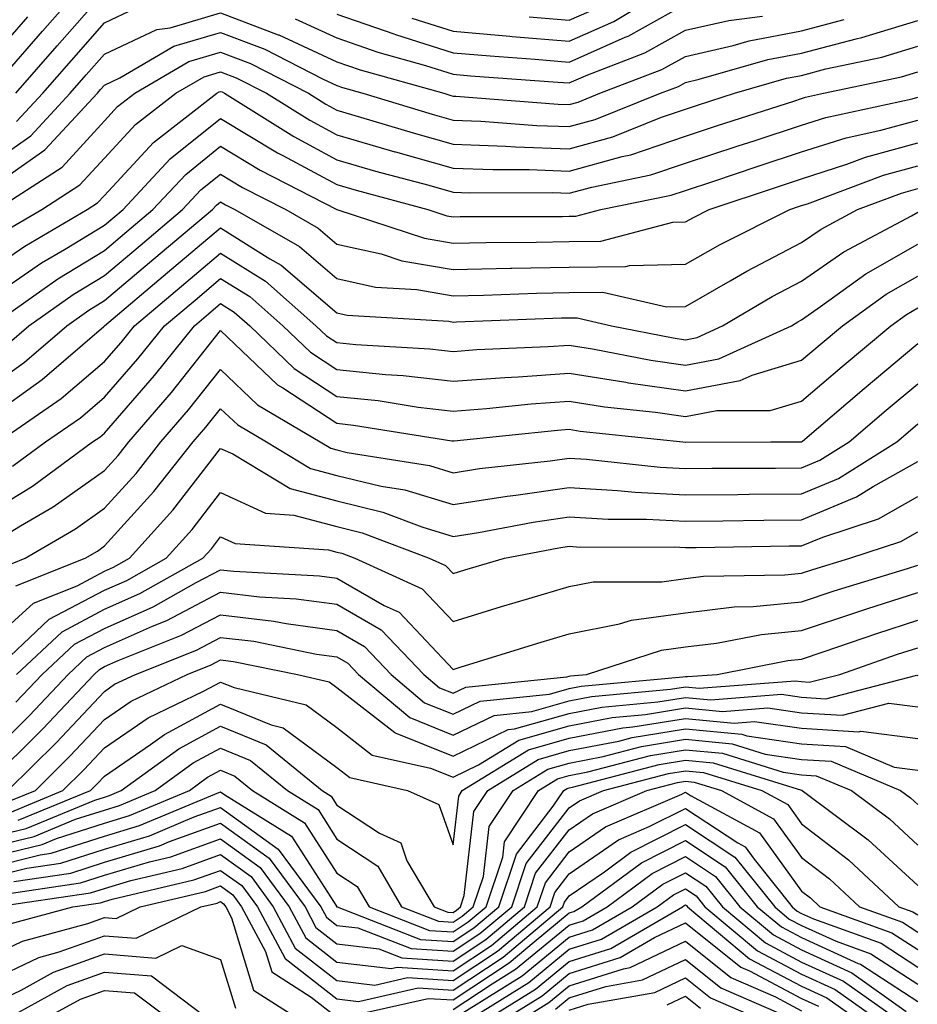
# Model space of a CAD drawing. Units: inches. Extents: x 1021283 to 1023923, y 7229258 to 7231898.
# Drawn here: x 1023711 to 1023788, y 7229344 to 7229428 of the extents above; entities that cross this region are included whole.
import ezdxf

# ---------------------------------------------------------------- set-up
doc = ezdxf.new("R2010")
doc.units = ezdxf.units.IN
doc.header["$MEASUREMENT"] = 0
doc.layers.add('Contour_10217229', color=7, linetype='Continuous', true_color=0xc57431)

msp = doc.modelspace()

# ---------------------------------------------------------------- linework, layer by layer
at = {"layer": 'Contour_10217229'}
for points in [[(1023708.167, 7229422.037, 3033), (1023712.718, 7229427.252, 3033), (1023716.8, 7229431.92, 3033)], [(1023744.515, 7229428.375, 3033), (1023748.05, 7229427.262, 3033), (1023752.952, 7229426.832, 3033), (1023753.148, 7229426.813, 3033), (1023758.05, 7229426.402, 3033), (1023761.878, 7229428.102, 3033), (1023767.855, 7229431.725, 3033)], [(1023710.413, 7229421.92, 3032), (1023713.968, 7229426.002, 3032), (1023718.05, 7229430.66, 3032)], [(1023738.05, 7229428.727, 3032), (1023742.952, 7229427.027, 3032), (1023743.089, 7229426.969, 3032), (1023748.05, 7229425.406, 3032), (1023751.253, 7229425.133, 3032), (1023755.12, 7229424.85, 3032), (1023758.05, 7229424.606, 3032), (1023762.874, 7229426.754, 3032), (1023763.128, 7229426.842, 3032), (1023768.05, 7229429.586, 3032)], [(1023708.05, 7229415.699, 3030), (1023711.702, 7229418.268, 3030), (1023715.101, 7229421.92, 3030), (1023716.468, 7229423.502, 3030), (1023718.05, 7229425.299, 3030), (1023722.562, 7229427.408, 3030), (1023723.694, 7229427.565, 3030), (1023728.05, 7229428.854, 3030), (1023733.011, 7229426.949, 3030), (1023733.069, 7229426.94, 3030), (1023738.05, 7229424.635, 3030), (1023740.062, 7229423.932, 3030), (1023747.249, 7229421.92, 3030), (1023747.874, 7229421.735, 3030), (1023748.05, 7229421.686, 3030), (1023748.304, 7229421.676, 3030), (1023757.112, 7229420.983, 3030), (1023758.05, 7229420.953, 3030), (1023758.812, 7229421.158, 3030), (1023760.687, 7229421.92, 3030), (1023766.019, 7229423.961, 3030), (1023768.05, 7229425.094, 3030), (1023772.151, 7229426.022, 3030), (1023773.538, 7229426.422, 3030), (1023778.05, 7229427.291, 3030), (1023781.702, 7229428.258, 3030)], [(1023710.491, 7229419.488, 3031), (1023712.757, 7229421.92, 3031), (1023715.218, 7229424.752, 3031), (1023718.05, 7229427.985, 3031), (1023720.726, 7229429.235, 3031)], [(1023754.612, 7229428.492, 3034), (1023758.05, 7229428.199, 3034), (1023760.628, 7229429.342, 3034)], [(1023708.05, 7229424.586, 3034), (1023711.468, 7229428.502, 3034)], [(1023708.05, 7229413.629, 3029), (1023712.913, 7229417.057, 3029), (1023717.444, 7229421.92, 3029), (1023717.718, 7229422.252, 3029), (1023718.05, 7229422.623, 3029), (1023719.359, 7229423.238, 3029), (1023724.007, 7229425.963, 3029), (1023728.05, 7229427.154, 3029), (1023731.839, 7229425.709, 3029), (1023736.819, 7229423.16, 3029), (1023738.05, 7229422.584, 3029), (1023738.538, 7229422.408, 3029), (1023740.296, 7229421.92, 3029), (1023746.253, 7229420.123, 3029), (1023748.05, 7229419.615, 3029), (1023750.452, 7229419.527, 3029), (1023755.276, 7229419.147, 3029), (1023758.05, 7229419.049, 3029), (1023760.296, 7229419.664, 3029), (1023765.901, 7229421.92, 3029), (1023767.464, 7229422.516, 3029), (1023768.05, 7229422.848, 3029), (1023769.241, 7229423.121, 3029), (1023775.159, 7229424.82, 3029), (1023778.05, 7229425.377, 3029), (1023782.757, 7229426.617, 3029), (1023783.245, 7229426.725, 3029), (1023788.05, 7229428.19, 3029)], [(1023734.476, 7229428.336, 3031), (1023738.05, 7229426.686, 3031), (1023741.585, 7229425.455, 3031), (1023745.667, 7229424.313, 3031), (1023748.05, 7229423.561, 3031), (1023749.554, 7229423.424, 3031), (1023757.073, 7229422.887, 3031), (1023758.05, 7229422.809, 3031), (1023759.651, 7229423.512, 3031), (1023764.573, 7229425.406, 3031), (1023768.05, 7229427.34, 3031), (1023771.78, 7229428.19, 3031), (1023774.691, 7229428.561, 3031)], [(1023708.734, 7229411.92, 3028), (1023714.398, 7229415.563, 3028), (1023718.05, 7229419.547, 3028), (1023719.183, 7229420.777, 3028), (1023720.667, 7229421.92, 3028), (1023725.316, 7229424.654, 3028), (1023728.05, 7229425.465, 3028), (1023730.609, 7229424.488, 3028), (1023735.609, 7229421.92, 3028), (1023737.112, 7229420.983, 3028), (1023738.05, 7229420.475, 3028), (1023740.081, 7229419.879, 3028), (1023744.632, 7229418.512, 3028), (1023748.05, 7229417.555, 3028), (1023752.601, 7229417.369, 3028), (1023753.441, 7229417.301, 3028), (1023758.05, 7229417.135, 3028), (1023761.8, 7229418.17, 3028), (1023765.98, 7229419.86, 3028), (1023768.05, 7229420.553, 3028), (1023769.085, 7229420.895, 3028), (1023772.269, 7229421.92, 3028), (1023776.761, 7229423.219, 3028), (1023778.05, 7229423.463, 3028), (1023780.14, 7229424.02, 3028), (1023784.944, 7229425.026, 3028), (1023788.05, 7229425.973, 3028)], [(1023709.749, 7229410.221, 3027), (1023712.659, 7229411.92, 3027), (1023715.941, 7229414.029, 3027), (1023718.05, 7229416.344, 3027), (1023720.726, 7229419.235, 3027), (1023724.183, 7229421.92, 3027), (1023726.624, 7229423.346, 3027), (1023728.05, 7229423.776, 3027), (1023729.398, 7229423.258, 3027), (1023731.995, 7229421.92, 3027), (1023735.726, 7229419.596, 3027), (1023738.05, 7229418.336, 3027), (1023743.03, 7229416.891, 3027), (1023743.089, 7229416.871, 3027), (1023748.05, 7229415.485, 3027), (1023751.487, 7229415.348, 3027), (1023754.612, 7229415.358, 3027), (1023758.05, 7229415.231, 3027), (1023762.62, 7229416.49, 3027), (1023763.343, 7229416.637, 3027), (1023768.05, 7229418.219, 3027), (1023770.823, 7229419.137, 3027), (1023777.386, 7229421.256, 3027), (1023778.05, 7229421.471, 3027), (1023778.382, 7229421.588, 3027), (1023779.944, 7229421.92, 3027), (1023786.644, 7229423.326, 3027), (1023788.05, 7229423.756, 3027)], [(1023708.05, 7229406.617, 3026), (1023711.194, 7229408.776, 3026), (1023716.566, 7229411.92, 3026), (1023717.464, 7229412.496, 3026), (1023718.05, 7229413.131, 3026), (1023722.269, 7229417.692, 3026), (1023727.718, 7229421.92, 3026), (1023727.933, 7229422.037, 3026), (1023728.05, 7229422.076, 3026), (1023728.167, 7229422.037, 3026), (1023728.382, 7229421.92, 3026), (1023734.339, 7229418.199, 3026), (1023738.05, 7229416.197, 3026), (1023741.37, 7229415.231, 3026), (1023745.96, 7229414, 3026), (1023748.05, 7229413.414, 3026), (1023749.495, 7229413.365, 3026), (1023756.605, 7229413.375, 3026), (1023758.05, 7229413.317, 3026), (1023759.984, 7229413.854, 3026), (1023765.081, 7229414.889, 3026), (1023768.05, 7229415.895, 3026), (1023772.581, 7229417.389, 3026), (1023773.968, 7229417.838, 3026), (1023778.05, 7229419.176, 3026), (1023780.14, 7229419.84, 3026), (1023787.581, 7229421.451, 3026), (1023788.05, 7229421.578, 3026)], [(1023708.05, 7229404.176, 3025), (1023712.64, 7229407.33, 3025), (1023714.612, 7229408.473, 3025), (1023718.05, 7229410.572, 3025), (1023718.773, 7229411.188, 3025), (1023719.651, 7229411.92, 3025), (1023723.714, 7229416.266, 3025), (1023728.05, 7229419.752, 3025), (1023732.933, 7229416.803, 3025), (1023733.401, 7229416.568, 3025), (1023738.05, 7229414.059, 3025), (1023739.71, 7229413.58, 3025), (1023745.882, 7229411.92, 3025), (1023747.523, 7229411.383, 3025), (1023748.05, 7229411.295, 3025), (1023748.655, 7229411.305, 3025), (1023757.464, 7229411.324, 3025), (1023758.05, 7229411.334, 3025), (1023758.616, 7229411.344, 3025), (1023760.784, 7229411.92, 3025), (1023766.819, 7229413.151, 3025), (1023768.05, 7229413.561, 3025), (1023770.511, 7229414.371, 3025), (1023774.319, 7229415.651, 3025), (1023778.05, 7229416.871, 3025), (1023781.878, 7229418.092, 3025), (1023784.866, 7229418.746, 3025), (1023788.05, 7229419.615, 3025)], [(1023708.304, 7229401.92, 3024), (1023714.026, 7229405.953, 3024), (1023718.05, 7229408.404, 3024), (1023719.964, 7229410.016, 3024), (1023722.21, 7229411.92, 3024), (1023725.042, 7229414.938, 3024), (1023728.05, 7229417.36, 3024), (1023731.448, 7229415.318, 3024), (1023738.05, 7229411.92, 3024), (1023745.589, 7229409.449, 3024), (1023748.05, 7229409.029, 3024), (1023750.882, 7229409.088, 3024), (1023755.218, 7229409.098, 3024), (1023758.05, 7229409.156, 3024), (1023760.784, 7229409.186, 3024), (1023766.956, 7229410.826, 3024), (1023768.05, 7229410.846, 3024), (1023768.734, 7229411.236, 3024), (1023770.101, 7229411.92, 3024), (1023776.058, 7229413.912, 3024), (1023778.05, 7229414.567, 3024), (1023781.937, 7229415.817, 3024), (1023783.558, 7229416.412, 3024), (1023788.05, 7229417.652, 3024)], [(1023709.671, 7229400.299, 3023), (1023711.546, 7229401.92, 3023), (1023715.355, 7229404.606, 3023), (1023718.05, 7229406.246, 3023), (1023721.136, 7229408.834, 3023), (1023724.769, 7229411.92, 3023), (1023726.351, 7229413.61, 3023), (1023728.05, 7229414.967, 3023), (1023729.944, 7229413.824, 3023), (1023733.655, 7229411.92, 3023), (1023736.448, 7229410.318, 3023), (1023738.05, 7229408.951, 3023), (1023741.878, 7229408.102, 3023), (1023743.655, 7229407.516, 3023), (1023748.05, 7229406.764, 3023), (1023752.991, 7229406.871, 3023), (1023753.109, 7229406.871, 3023), (1023758.05, 7229406.969, 3023), (1023762.933, 7229407.027, 3023), (1023763.245, 7229407.115, 3023), (1023768.05, 7229407.213, 3023), (1023771.038, 7229408.922, 3023), (1023777.034, 7229411.92, 3023), (1023777.796, 7229412.174, 3023), (1023778.05, 7229412.262, 3023), (1023778.558, 7229412.418, 3023), (1023785.101, 7229414.869, 3023), (1023788.05, 7229415.68, 3023)], [(1023708.05, 7229396.549, 3022), (1023711.175, 7229398.785, 3022), (1023714.808, 7229401.92, 3022), (1023716.702, 7229403.258, 3022), (1023718.05, 7229404.078, 3022), (1023722.308, 7229407.662, 3022), (1023727.347, 7229411.92, 3022), (1023727.679, 7229412.291, 3022), (1023728.05, 7229412.584, 3022), (1023728.46, 7229412.33, 3022), (1023729.261, 7229411.92, 3022), (1023734.847, 7229408.727, 3022), (1023738.05, 7229405.992, 3022), (1023741.37, 7229405.25, 3022), (1023744.944, 7229405.035, 3022), (1023748.05, 7229404.498, 3022), (1023750.687, 7229404.557, 3022), (1023755.237, 7229404.723, 3022), (1023758.05, 7229404.781, 3022), (1023760.941, 7229404.82, 3022), (1023766.429, 7229403.551, 3022), (1023768.05, 7229403.58, 3022), (1023771.917, 7229405.777, 3022), (1023773.343, 7229406.627, 3022), (1023778.05, 7229409.078, 3022), (1023779.73, 7229410.24, 3022), (1023782.874, 7229411.92, 3022), (1023786.644, 7229413.326, 3022), (1023788.05, 7229413.717, 3022)], [(1023708.05, 7229393.971, 3021), (1023712.679, 7229397.281, 3021), (1023717.991, 7229401.852, 3021), (1023718.05, 7229401.91, 3021), (1023723.48, 7229406.49, 3021), (1023728.05, 7229410.348, 3021), (1023732.288, 7229407.682, 3021), (1023733.265, 7229407.125, 3021), (1023738.05, 7229403.024, 3021), (1023738.948, 7229402.828, 3021), (1023747.679, 7229402.301, 3021), (1023748.05, 7229402.233, 3021), (1023748.362, 7229402.242, 3021), (1023757.386, 7229402.584, 3021), (1023758.05, 7229402.594, 3021), (1023758.734, 7229402.604, 3021), (1023761.683, 7229401.92, 3021), (1023766.995, 7229400.875, 3021), (1023768.05, 7229400.719, 3021), (1023769.066, 7229400.914, 3021), (1023771.253, 7229401.92, 3021), (1023775.53, 7229404.44, 3021), (1023778.05, 7229405.748, 3021), (1023781.683, 7229408.277, 3021), (1023787.503, 7229411.373, 3021), (1023788.05, 7229411.686, 3021)], [(1023708.89, 7229391.92, 3020), (1023714.319, 7229395.66, 3020), (1023718.05, 7229398.834, 3020), (1023719.476, 7229400.485, 3020), (1023720.628, 7229401.92, 3020), (1023724.671, 7229405.309, 3020), (1023728.05, 7229408.17, 3020), (1023731.898, 7229405.758, 3020), (1023736.253, 7229401.92, 3020), (1023737.171, 7229401.041, 3020), (1023738.05, 7229400.465, 3020), (1023739.671, 7229400.299, 3020), (1023746.058, 7229399.938, 3020), (1023748.05, 7229399.713, 3020), (1023750.101, 7229399.86, 3020), (1023756.253, 7229400.123, 3020), (1023758.05, 7229400.25, 3020), (1023760.042, 7229399.938, 3020), (1023765.081, 7229398.942, 3020), (1023768.05, 7229398.522, 3020), (1023770.921, 7229399.059, 3020), (1023777.171, 7229401.92, 3020), (1023777.718, 7229402.252, 3020), (1023778.05, 7229402.418, 3020), (1023779.691, 7229403.561, 3020), (1023783.577, 7229406.383, 3020), (1023788.05, 7229408.942, 3020)], [(1023710.14, 7229389.83, 3019), (1023712.972, 7229391.92, 3019), (1023715.98, 7229393.99, 3019), (1023718.05, 7229395.758, 3019), (1023720.921, 7229399.059, 3019), (1023723.206, 7229401.92, 3019), (1023725.843, 7229404.127, 3019), (1023728.05, 7229405.992, 3019), (1023730.55, 7229404.42, 3019), (1023733.401, 7229401.92, 3019), (1023735.784, 7229399.645, 3019), (1023738.05, 7229398.151, 3019), (1023742.249, 7229397.721, 3019), (1023743.773, 7229397.633, 3019), (1023748.05, 7229397.145, 3019), (1023752.503, 7229397.477, 3019), (1023753.655, 7229397.526, 3019), (1023758.05, 7229397.838, 3019), (1023762.913, 7229397.067, 3019), (1023763.148, 7229397.018, 3019), (1023768.05, 7229396.315, 3019), (1023772.776, 7229397.203, 3019), (1023773.792, 7229397.672, 3019), (1023778.05, 7229398.942, 3019), (1023779.651, 7229400.309, 3019), (1023781.585, 7229401.92, 3019), (1023785.335, 7229404.635, 3019), (1023788.05, 7229406.197, 3019)], [(1023708.05, 7229385.787, 3018), (1023711.859, 7229388.111, 3018), (1023717.034, 7229391.92, 3018), (1023717.64, 7229392.33, 3018), (1023718.05, 7229392.682, 3018), (1023722.347, 7229397.623, 3018), (1023725.804, 7229401.92, 3018), (1023727.015, 7229402.955, 3018), (1023728.05, 7229403.824, 3018), (1023729.222, 7229403.092, 3018), (1023730.55, 7229401.92, 3018), (1023734.378, 7229398.248, 3018), (1023738.05, 7229395.836, 3018), (1023741.605, 7229395.475, 3018), (1023745.042, 7229394.918, 3018), (1023748.05, 7229394.576, 3018), (1023750.921, 7229394.791, 3018), (1023754.788, 7229395.192, 3018), (1023758.05, 7229395.416, 3018), (1023761.077, 7229394.938, 3018), (1023765.491, 7229394.469, 3018), (1023768.05, 7229394.108, 3018), (1023770.745, 7229394.615, 3018), (1023775.335, 7229394.625, 3018), (1023778.05, 7229395.436, 3018), (1023781.546, 7229398.414, 3018), (1023785.726, 7229401.92, 3018), (1023787.073, 7229402.897, 3018), (1023788.05, 7229403.453, 3018)], [(1023708.05, 7229383.004, 3017), (1023710.823, 7229384.693, 3017), (1023713.636, 7229386.324, 3017), (1023718.05, 7229389.469, 3017), (1023719.222, 7229390.758, 3017), (1023720.14, 7229391.92, 3017), (1023723.812, 7229396.168, 3017), (1023728.05, 7229401.5, 3017), (1023732.952, 7229396.832, 3017), (1023733.401, 7229396.568, 3017), (1023738.05, 7229393.522, 3017), (1023739.495, 7229393.375, 3017), (1023747.952, 7229392.027, 3017), (1023748.05, 7229392.008, 3017), (1023748.148, 7229392.018, 3017), (1023757.034, 7229392.926, 3017), (1023758.05, 7229393.004, 3017), (1023758.987, 7229392.848, 3017), (1023767.835, 7229391.92, 3017), (1023768.03, 7229391.901, 3017), (1023768.05, 7229391.901, 3017), (1023768.069, 7229391.901, 3017), (1023775.413, 7229391.92, 3017), (1023778.05, 7229391.93, 3017), (1023778.128, 7229391.998, 3017), (1023783.441, 7229396.52, 3017), (1023788.05, 7229400.387, 3017)], [(1023708.948, 7229381.012, 3016), (1023711.214, 7229381.92, 3016), (1023715.55, 7229384.43, 3016), (1023718.05, 7229386.217, 3016), (1023720.765, 7229389.205, 3016), (1023722.913, 7229391.92, 3016), (1023725.296, 7229394.674, 3016), (1023728.05, 7229398.141, 3016), (1023731.234, 7229395.113, 3016), (1023736.624, 7229391.92, 3016), (1023737.523, 7229391.383, 3016), (1023738.05, 7229391.246, 3016), (1023738.948, 7229391.022, 3016), (1023746.019, 7229389.889, 3016), (1023748.05, 7229389.274, 3016), (1023750.335, 7229389.635, 3016), (1023756.409, 7229390.289, 3016), (1023758.05, 7229390.524, 3016), (1023759.534, 7229390.436, 3016), (1023765.882, 7229389.742, 3016), (1023768.05, 7229389.635, 3016), (1023770.316, 7229389.654, 3016), (1023775.804, 7229389.674, 3016), (1023778.05, 7229389.693, 3016), (1023779.632, 7229390.348, 3016), (1023782.132, 7229391.92, 3016), (1023785.335, 7229394.645, 3016), (1023788.05, 7229396.93, 3016)], [(1023710.433, 7229379.527, 3015), (1023716.39, 7229381.92, 3015), (1023717.444, 7229382.526, 3015), (1023718.05, 7229382.965, 3015), (1023722.308, 7229387.652, 3015), (1023725.687, 7229391.92, 3015), (1023726.78, 7229393.19, 3015), (1023728.05, 7229394.781, 3015), (1023729.515, 7229393.385, 3015), (1023731.995, 7229391.92, 3015), (1023735.784, 7229389.645, 3015), (1023738.05, 7229389.039, 3015), (1023741.859, 7229388.121, 3015), (1023743.909, 7229387.789, 3015), (1023748.05, 7229386.529, 3015), (1023752.718, 7229387.252, 3015), (1023753.46, 7229387.34, 3015), (1023758.05, 7229387.994, 3015), (1023762.21, 7229387.75, 3015), (1023763.714, 7229387.594, 3015), (1023768.05, 7229387.369, 3015), (1023772.562, 7229387.408, 3015), (1023773.538, 7229387.418, 3015), (1023778.05, 7229387.457, 3015), (1023781.214, 7229388.766, 3015), (1023786.234, 7229391.92, 3015), (1023787.21, 7229392.76, 3015), (1023788.05, 7229393.463, 3015)], [(1023708.05, 7229374.508, 3014), (1023711.937, 7229378.043, 3014), (1023715.687, 7229379.547, 3014), (1023718.05, 7229380.797, 3014), (1023718.831, 7229381.149, 3014), (1023720.198, 7229381.92, 3014), (1023723.929, 7229386.051, 3014), (1023728.05, 7229391.363, 3014), (1023729.085, 7229390.895, 3014), (1023734.026, 7229387.906, 3014), (1023738.05, 7229386.842, 3014), (1023742.015, 7229385.875, 3014), (1023745.374, 7229384.606, 3014), (1023748.05, 7229383.785, 3014), (1023750.257, 7229384.127, 3014), (1023754.944, 7229385.016, 3014), (1023758.05, 7229385.465, 3014), (1023761.409, 7229385.27, 3014), (1023764.691, 7229385.279, 3014), (1023768.05, 7229385.104, 3014), (1023771.273, 7229385.133, 3014), (1023774.788, 7229385.192, 3014), (1023778.05, 7229385.221, 3014), (1023782.776, 7229387.184, 3014), (1023784.202, 7229388.082, 3014), (1023788.05, 7229390.24, 3014)], [(1023708.245, 7229371.92, 3013), (1023713.304, 7229376.656, 3013), (1023718.05, 7229379.156, 3013), (1023719.964, 7229380.006, 3013), (1023723.362, 7229381.92, 3013), (1023725.589, 7229384.381, 3013), (1023728.05, 7229387.555, 3013), (1023731.917, 7229385.787, 3013), (1023734.339, 7229385.621, 3013), (1023738.05, 7229384.645, 3013), (1023740.237, 7229384.108, 3013), (1023745.999, 7229381.92, 3013), (1023747.405, 7229381.276, 3013), (1023748.05, 7229380.602, 3013), (1023749.066, 7229380.914, 3013), (1023752.484, 7229381.92, 3013), (1023757.171, 7229382.809, 3013), (1023758.05, 7229382.936, 3013), (1023759.007, 7229382.877, 3013), (1023767.073, 7229382.887, 3013), (1023768.05, 7229382.838, 3013), (1023768.987, 7229382.848, 3013), (1023776.995, 7229382.975, 3013), (1023778.05, 7229382.985, 3013), (1023779.866, 7229383.736, 3013), (1023784.671, 7229385.309, 3013), (1023788.05, 7229387.213, 3013)], [(1023710.472, 7229371.92, 3012), (1023714.398, 7229375.582, 3012), (1023718.05, 7229377.516, 3012), (1023721.097, 7229378.873, 3012), (1023726.526, 7229381.92, 3012), (1023727.249, 7229382.721, 3012), (1023728.05, 7229383.756, 3012), (1023729.3, 7229383.18, 3012), (1023737.327, 7229382.633, 3012), (1023738.05, 7229382.447, 3012), (1023738.48, 7229382.34, 3012), (1023739.593, 7229381.92, 3012), (1023745.394, 7229379.274, 3012), (1023748.05, 7229376.471, 3012), (1023752.23, 7229377.75, 3012), (1023754.573, 7229378.434, 3012), (1023758.05, 7229379.488, 3012), (1023760.101, 7229379.879, 3012), (1023766.019, 7229379.889, 3012), (1023768.05, 7229380.172, 3012), (1023769.612, 7229380.358, 3012), (1023776.605, 7229380.485, 3012), (1023778.05, 7229380.621, 3012), (1023779.026, 7229380.953, 3012), (1023782.191, 7229381.92, 3012), (1023786.605, 7229383.365, 3012), (1023788.05, 7229384.176, 3012)], [(1023710.433, 7229369.527, 3011), (1023712.698, 7229371.92, 3011), (1023715.472, 7229374.508, 3011), (1023718.05, 7229375.865, 3011), (1023722.249, 7229377.731, 3011), (1023725.941, 7229379.811, 3011), (1023728.05, 7229380.914, 3011), (1023729.183, 7229380.787, 3011), (1023736.546, 7229380.406, 3011), (1023738.05, 7229380.201, 3011), (1023742.132, 7229377.848, 3011), (1023743.401, 7229377.262, 3011), (1023748.05, 7229372.34, 3011), (1023748.655, 7229372.526, 3011), (1023755.355, 7229374.606, 3011), (1023758.05, 7229375.416, 3011), (1023762.386, 7229376.256, 3011), (1023763.401, 7229376.578, 3011), (1023768.05, 7229377.223, 3011), (1023772.249, 7229377.721, 3011), (1023773.87, 7229377.75, 3011), (1023778.05, 7229378.16, 3011), (1023780.862, 7229379.098, 3011), (1023787.171, 7229381.031, 3011), (1023788.05, 7229381.315, 3011)], [(1023708.05, 7229364.869, 3010), (1023711.585, 7229368.385, 3010), (1023714.925, 7229371.92, 3010), (1023716.546, 7229373.424, 3010), (1023718.05, 7229374.225, 3010), (1023722.191, 7229376.07, 3010), (1023723.421, 7229376.549, 3010), (1023728.05, 7229378.981, 3010), (1023731.39, 7229378.59, 3010), (1023734.554, 7229378.424, 3010), (1023738.05, 7229377.945, 3010), (1023741.859, 7229375.738, 3010), (1023745.53, 7229371.92, 3010), (1023746.898, 7229370.768, 3010), (1023748.05, 7229370.299, 3010), (1023749.144, 7229370.826, 3010), (1023757.835, 7229371.715, 3010), (1023758.05, 7229371.774, 3010), (1023758.167, 7229371.793, 3010), (1023759.534, 7229371.92, 3010), (1023765.98, 7229373.99, 3010), (1023768.05, 7229374.283, 3010), (1023770.726, 7229374.596, 3010), (1023774.612, 7229375.358, 3010), (1023778.05, 7229375.69, 3010), (1023782.718, 7229377.252, 3010), (1023783.675, 7229377.545, 3010), (1023788.05, 7229378.951, 3010)], [(1023708.05, 7229362.584, 3009), (1023712.737, 7229367.233, 3009), (1023717.151, 7229371.92, 3009), (1023717.62, 7229372.35, 3009), (1023718.05, 7229372.584, 3009), (1023719.241, 7229373.102, 3009), (1023724.691, 7229375.279, 3009), (1023728.05, 7229377.037, 3009), (1023732.64, 7229376.5, 3009), (1023733.675, 7229376.285, 3009), (1023738.05, 7229375.69, 3009), (1023740.433, 7229374.303, 3009), (1023742.718, 7229371.92, 3009), (1023745.609, 7229369.479, 3009), (1023748.05, 7229368.492, 3009), (1023750.374, 7229369.606, 3009), (1023756.351, 7229370.211, 3009), (1023758.05, 7229370.699, 3009), (1023759.066, 7229370.895, 3009), (1023767.835, 7229371.705, 3009), (1023768.05, 7229371.744, 3009), (1023768.245, 7229371.725, 3009), (1023770.784, 7229371.92, 3009), (1023776.859, 7229373.111, 3009), (1023778.05, 7229373.229, 3009), (1023780.003, 7229373.883, 3009), (1023784.515, 7229375.445, 3009), (1023788.05, 7229376.578, 3009)], [(1023709.73, 7229361.92, 3008), (1023713.909, 7229366.061, 3008), (1023718.05, 7229370.455, 3008), (1023718.909, 7229371.061, 3008), (1023720.726, 7229371.92, 3008), (1023725.96, 7229374.01, 3008), (1023728.05, 7229375.104, 3008), (1023730.901, 7229374.772, 3008), (1023736.292, 7229373.668, 3008), (1023738.05, 7229373.424, 3008), (1023739.007, 7229372.877, 3008), (1023739.925, 7229371.92, 3008), (1023744.319, 7229368.199, 3008), (1023748.05, 7229366.676, 3008), (1023751.585, 7229368.385, 3008), (1023754.847, 7229368.717, 3008), (1023758.05, 7229369.635, 3008), (1023759.964, 7229370.006, 3008), (1023766.761, 7229370.631, 3008), (1023768.05, 7229370.836, 3008), (1023769.241, 7229370.719, 3008), (1023777.503, 7229371.373, 3008), (1023778.05, 7229371.295, 3008), (1023778.714, 7229371.246, 3008), (1023781.331, 7229371.92, 3008), (1023786.312, 7229373.658, 3008), (1023788.05, 7229374.215, 3008)], [(1023709.222, 7229360.738, 3007), (1023712.112, 7229361.92, 3007), (1023715.081, 7229364.879, 3007), (1023718.05, 7229368.024, 3007), (1023720.355, 7229369.615, 3007), (1023725.179, 7229371.92, 3007), (1023727.23, 7229372.74, 3007), (1023728.05, 7229373.17, 3007), (1023729.163, 7229373.033, 3007), (1023734.651, 7229371.92, 3007), (1023737.386, 7229371.266, 3007), (1023738.05, 7229370.777, 3007), (1023743.03, 7229366.91, 3007), (1023743.069, 7229366.901, 3007), (1023748.05, 7229364.869, 3007), (1023752.796, 7229367.164, 3007), (1023753.343, 7229367.223, 3007), (1023758.05, 7229368.561, 3007), (1023760.862, 7229369.108, 3007), (1023765.687, 7229369.547, 3007), (1023768.05, 7229369.938, 3007), (1023770.237, 7229369.723, 3007), (1023776.331, 7229370.201, 3007), (1023778.05, 7229369.957, 3007), (1023780.14, 7229369.82, 3007), (1023787.972, 7229371.842, 3007), (1023788.05, 7229371.832, 3007)], [(1023709.925, 7229360.045, 3006), (1023714.476, 7229361.92, 3006), (1023716.273, 7229363.697, 3006), (1023718.05, 7229365.582, 3006), (1023721.8, 7229368.17, 3006), (1023726.585, 7229370.465, 3006), (1023728.05, 7229371.246, 3006), (1023729.202, 7229370.777, 3006), (1023735.413, 7229369.293, 3006), (1023738.05, 7229367.34, 3006), (1023741.097, 7229364.967, 3006), (1023746.116, 7229363.854, 3006), (1023748.05, 7229363.063, 3006), (1023750.257, 7229364.127, 3006), (1023753.714, 7229366.256, 3006), (1023758.05, 7229367.496, 3006), (1023761.761, 7229368.209, 3006), (1023764.612, 7229368.473, 3006), (1023768.05, 7229369.039, 3006), (1023771.253, 7229368.727, 3006), (1023775.159, 7229369.029, 3006), (1023778.05, 7229368.619, 3006), (1023781.566, 7229368.404, 3006), (1023785.569, 7229369.43, 3006), (1023788.05, 7229369.117, 3006)], [(1023710.609, 7229359.361, 3005), (1023716.859, 7229361.92, 3005), (1023717.444, 7229362.516, 3005), (1023718.05, 7229363.151, 3005), (1023722.015, 7229365.885, 3005), (1023723.206, 7229366.754, 3005), (1023728.05, 7229369.352, 3005), (1023732.405, 7229367.565, 3005), (1023733.441, 7229367.32, 3005), (1023738.05, 7229363.893, 3005), (1023739.163, 7229363.033, 3005), (1023744.144, 7229361.92, 3005), (1023746.839, 7229360.709, 3005), (1023748.05, 7229357.242, 3005), (1023748.538, 7229361.442, 3005), (1023748.851, 7229361.92, 3005), (1023754.554, 7229365.426, 3005), (1023758.05, 7229366.422, 3005), (1023762.659, 7229367.311, 3005), (1023763.519, 7229367.399, 3005), (1023768.05, 7229368.131, 3005), (1023772.249, 7229367.731, 3005), (1023773.987, 7229367.867, 3005), (1023778.05, 7229367.281, 3005), (1023782.991, 7229366.979, 3005), (1023783.148, 7229367.018, 3005), (1023788.05, 7229366.402, 3005)], [(1023708.05, 7229357.867, 3004), (1023711.312, 7229358.668, 3004), (1023717.23, 7229361.1, 3004), (1023718.05, 7229361.363, 3004), (1023718.48, 7229361.49, 3004), (1023719.495, 7229361.92, 3004), (1023724.437, 7229365.524, 3004), (1023728.05, 7229367.457, 3004), (1023731.976, 7229365.846, 3004), (1023736.78, 7229361.92, 3004), (1023737.562, 7229361.432, 3004), (1023738.05, 7229360.67, 3004), (1023741.722, 7229358.248, 3004), (1023743.558, 7229357.428, 3004), (1023744.085, 7229355.875, 3004), (1023746.429, 7229351.92, 3004), (1023747.601, 7229351.461, 3004), (1023748.05, 7229351.432, 3004), (1023748.343, 7229351.627, 3004), (1023748.694, 7229351.92, 3004), (1023749.007, 7229352.887, 3004), (1023749.847, 7229360.123, 3004), (1023751.038, 7229361.92, 3004), (1023755.374, 7229364.596, 3004), (1023758.05, 7229365.358, 3004), (1023762.308, 7229366.178, 3004), (1023763.48, 7229366.49, 3004), (1023768.05, 7229367.233, 3004), (1023772.894, 7229366.764, 3004), (1023773.343, 7229366.617, 3004), (1023778.05, 7229365.943, 3004), (1023781.839, 7229365.709, 3004), (1023786.019, 7229363.942, 3004), (1023788.05, 7229363.688, 3004)], [(1023708.05, 7229357.008, 3003), (1023711.995, 7229357.975, 3003), (1023715.569, 7229359.449, 3003), (1023718.05, 7229360.24, 3003), (1023719.339, 7229360.631, 3003), (1023722.425, 7229361.92, 3003), (1023725.687, 7229364.293, 3003), (1023728.05, 7229365.563, 3003), (1023730.628, 7229364.508, 3003), (1023733.792, 7229361.92, 3003), (1023736.429, 7229360.289, 3003), (1023738.05, 7229357.75, 3003), (1023741.566, 7229355.426, 3003), (1023743.616, 7229351.92, 3003), (1023746.8, 7229350.68, 3003), (1023748.05, 7229350.602, 3003), (1023748.851, 7229351.119, 3003), (1023749.788, 7229351.92, 3003), (1023750.667, 7229354.537, 3003), (1023751.155, 7229358.815, 3003), (1023753.226, 7229361.92, 3003), (1023756.214, 7229363.756, 3003), (1023758.05, 7229364.283, 3003), (1023760.98, 7229364.85, 3003), (1023764.261, 7229365.709, 3003), (1023768.05, 7229366.334, 3003), (1023772.073, 7229365.943, 3003), (1023774.905, 7229365.065, 3003), (1023778.05, 7229364.606, 3003), (1023780.589, 7229364.449, 3003), (1023786.566, 7229361.92, 3003), (1023787.425, 7229361.285, 3003), (1023788.05, 7229360.709, 3003)], [(1023708.05, 7229356.149, 3002), (1023712.679, 7229357.281, 3002), (1023713.929, 7229357.789, 3002), (1023718.05, 7229359.117, 3002), (1023720.198, 7229359.762, 3002), (1023725.355, 7229361.92, 3002), (1023726.917, 7229363.063, 3002), (1023728.05, 7229363.668, 3002), (1023729.28, 7229363.16, 3002), (1023730.804, 7229361.92, 3002), (1023735.276, 7229359.147, 3002), (1023738.05, 7229354.82, 3002), (1023739.788, 7229353.668, 3002), (1023740.823, 7229351.92, 3002), (1023746.019, 7229349.889, 3002), (1023748.05, 7229349.762, 3002), (1023749.359, 7229350.621, 3002), (1023750.901, 7229351.92, 3002), (1023752.327, 7229356.197, 3002), (1023752.484, 7229357.496, 3002), (1023755.413, 7229361.92, 3002), (1023757.034, 7229362.926, 3002), (1023758.05, 7229363.219, 3002), (1023759.651, 7229363.522, 3002), (1023765.042, 7229364.938, 3002), (1023768.05, 7229365.426, 3002), (1023771.253, 7229365.123, 3002), (1023776.468, 7229363.502, 3002), (1023778.05, 7229363.277, 3002), (1023779.319, 7229363.199, 3002), (1023782.347, 7229361.92, 3002), (1023785.609, 7229359.479, 3002), (1023788.05, 7229357.223, 3002)], [(1023708.05, 7229355.279, 3001), (1023712.503, 7229356.383, 3001), (1023713.46, 7229356.52, 3001), (1023718.05, 7229357.994, 3001), (1023721.077, 7229358.902, 3001), (1023727.894, 7229361.754, 3001), (1023728.05, 7229361.813, 3001), (1023728.421, 7229361.549, 3001), (1023734.144, 7229358.004, 3001), (1023738.011, 7229351.969, 3001), (1023738.03, 7229351.92, 3001), (1023738.05, 7229351.901, 3001), (1023738.069, 7229351.901, 3001), (1023745.237, 7229349.098, 3001), (1023748.05, 7229348.922, 3001), (1023749.847, 7229350.113, 3001), (1023751.995, 7229351.92, 3001), (1023753.519, 7229356.451, 3001), (1023756.683, 7229360.563, 3001), (1023757.601, 7229361.92, 3001), (1023757.874, 7229362.096, 3001), (1023758.05, 7229362.145, 3001), (1023758.323, 7229362.203, 3001), (1023765.804, 7229364.166, 3001), (1023768.05, 7229364.527, 3001), (1023770.433, 7229364.293, 3001), (1023778.03, 7229361.94, 3001), (1023778.069, 7229361.94, 3001), (1023778.109, 7229361.92, 3001), (1023783.792, 7229357.672, 3001), (1023788.05, 7229353.746, 3001)], [(1023708.05, 7229354.42, 3000), (1023711.37, 7229355.24, 3000), (1023714.3, 7229355.67, 3000), (1023718.05, 7229356.871, 3000), (1023721.937, 7229358.033, 3000), (1023725.784, 7229359.645, 3000), (1023728.05, 7229360.465, 3000), (1023733.011, 7229356.881, 3000), (1023736.683, 7229351.92, 3000), (1023737.151, 7229351.022, 3000), (1023738.05, 7229350.318, 3000), (1023739.866, 7229350.104, 3000), (1023744.437, 7229348.317, 3000), (1023748.05, 7229348.092, 3000), (1023750.355, 7229349.606, 3000), (1023753.109, 7229351.92, 3000), (1023754.339, 7229355.631, 3000), (1023758.05, 7229360.426, 3000), (1023758.929, 7229361.031, 3000), (1023760.999, 7229361.92, 3000), (1023766.585, 7229363.385, 3000), (1023768.05, 7229363.629, 3000), (1023769.612, 7229363.473, 3000), (1023774.632, 7229361.92, 3000), (1023776.859, 7229360.719, 3000), (1023778.05, 7229359.059, 3000), (1023782.093, 7229355.953, 3000), (1023786.429, 7229351.92, 3000), (1023787.62, 7229351.49, 3000), (1023788.05, 7229351.217, 3000)], [(1023710.237, 7229354.098, 2999), (1023715.159, 7229354.82, 2999), (1023718.05, 7229355.748, 2999), (1023722.796, 7229357.174, 2999), (1023723.655, 7229357.535, 2999), (1023728.05, 7229359.117, 2999), (1023732.23, 7229356.1, 2999), (1023735.316, 7229351.92, 2999), (1023736.253, 7229350.133, 2999), (1023738.05, 7229348.736, 2999), (1023741.663, 7229348.307, 2999), (1023743.655, 7229347.526, 2999), (1023748.05, 7229347.252, 2999), (1023750.862, 7229349.108, 2999), (1023754.202, 7229351.92, 2999), (1023755.159, 7229354.801, 2999), (1023758.05, 7229358.531, 2999), (1023760.062, 7229359.918, 2999), (1023764.73, 7229361.92, 2999), (1023767.366, 7229362.613, 2999), (1023768.05, 7229362.721, 2999), (1023768.792, 7229362.652, 2999), (1023771.155, 7229361.92, 2999), (1023775.628, 7229359.498, 2999), (1023778.05, 7229356.158, 2999), (1023780.452, 7229354.322, 2999), (1023783.03, 7229351.92, 2999), (1023786.722, 7229350.592, 2999), (1023788.05, 7229349.723, 2999)], [(1023709.085, 7229352.955, 2998), (1023715.999, 7229353.971, 2998), (1023718.05, 7229354.625, 2998), (1023721.917, 7229355.787, 2998), (1023723.753, 7229356.217, 2998), (1023728.05, 7229357.76, 2998), (1023731.448, 7229355.309, 2998), (1023733.948, 7229351.92, 2998), (1023735.374, 7229349.244, 2998), (1023738.05, 7229347.154, 2998), (1023742.737, 7229346.598, 2998), (1023743.245, 7229346.715, 2998), (1023748.05, 7229346.412, 2998), (1023751.37, 7229348.6, 2998), (1023755.296, 7229351.92, 2998), (1023755.999, 7229353.981, 2998), (1023758.05, 7229356.637, 2998), (1023761.175, 7229358.795, 2998), (1023767.757, 7229361.617, 2998), (1023768.05, 7229361.774, 2998), (1023768.48, 7229361.481, 2998), (1023774.417, 7229358.287, 2998), (1023778.05, 7229353.258, 2998), (1023778.812, 7229352.682, 2998), (1023779.632, 7229351.92, 2998), (1023785.804, 7229349.684, 2998), (1023788.05, 7229348.229, 2998)], [(1023708.655, 7229351.92, 2997), (1023716.859, 7229353.121, 2997), (1023718.05, 7229353.502, 2997), (1023720.316, 7229354.186, 2997), (1023724.749, 7229355.221, 2997), (1023728.05, 7229356.412, 2997), (1023730.667, 7229354.527, 2997), (1023732.581, 7229351.92, 2997), (1023734.476, 7229348.356, 2997), (1023738.05, 7229345.572, 2997), (1023741.312, 7229345.182, 2997), (1023744.144, 7229345.826, 2997), (1023748.05, 7229345.582, 2997), (1023751.878, 7229348.102, 2997), (1023756.409, 7229351.92, 2997), (1023756.819, 7229353.151, 2997), (1023758.05, 7229354.742, 2997), (1023762.288, 7229357.682, 2997), (1023764.944, 7229358.815, 2997), (1023768.05, 7229360.387, 2997), (1023772.562, 7229357.418, 2997), (1023773.206, 7229357.067, 2997), (1023773.968, 7229356.002, 2997), (1023777.249, 7229351.92, 2997), (1023777.679, 7229351.549, 2997), (1023778.05, 7229351.354, 2997), (1023779.085, 7229350.885, 2997), (1023784.905, 7229348.776, 2997), (1023788.05, 7229346.735, 2997)], [(1023709.593, 7229350.377, 2996), (1023715.316, 7229351.92, 2996), (1023717.698, 7229352.272, 2996), (1023718.05, 7229352.379, 2996), (1023718.714, 7229352.584, 2996), (1023725.745, 7229354.225, 2996), (1023728.05, 7229355.055, 2996), (1023729.866, 7229353.746, 2996), (1023731.214, 7229351.92, 2996), (1023733.597, 7229347.467, 2996), (1023738.05, 7229343.99, 2996), (1023739.905, 7229343.766, 2996), (1023745.042, 7229344.938, 2996), (1023748.05, 7229344.742, 2996), (1023752.366, 7229347.594, 2996), (1023757.503, 7229351.92, 2996), (1023757.64, 7229352.33, 2996), (1023758.05, 7229352.848, 2996), (1023761.077, 7229354.938, 2996), (1023763.343, 7229356.627, 2996), (1023768.05, 7229359, 2996), (1023772.308, 7229356.188, 2996), (1023775.745, 7229351.92, 2996), (1023776.995, 7229350.865, 2996), (1023778.05, 7229350.309, 2996), (1023781.019, 7229348.961, 2996), (1023784.007, 7229347.877, 2996), (1023788.05, 7229345.25, 2996)], [(1023738.48, 7229342.35, 2995), (1023745.921, 7229344.039, 2995), (1023748.05, 7229343.902, 2995), (1023752.874, 7229347.086, 2995), (1023755.042, 7229348.912, 2995), (1023758.05, 7229351.393, 2995), (1023758.46, 7229351.52, 2995), (1023759.144, 7229351.92, 2995), (1023764.261, 7229355.709, 2995), (1023768.05, 7229357.623, 2995), (1023771.487, 7229355.358, 2995), (1023774.241, 7229351.92, 2995), (1023776.312, 7229350.182, 2995), (1023778.05, 7229349.264, 2995), (1023782.933, 7229347.027, 2995), (1023783.109, 7229346.969, 2995), (1023788.05, 7229343.756, 2995)], [(1023748.05, 7229343.072, 2994), (1023751.429, 7229345.299, 2994), (1023753.421, 7229346.539, 2994), (1023758.05, 7229350.348, 2994), (1023759.241, 7229350.719, 2994), (1023761.312, 7229351.92, 2994), (1023765.179, 7229354.781, 2994), (1023768.05, 7229356.236, 2994), (1023770.648, 7229354.518, 2994), (1023772.737, 7229351.92, 2994), (1023775.628, 7229349.498, 2994), (1023778.05, 7229348.219, 2994), (1023782.366, 7229346.246, 2994), (1023787.054, 7229342.906, 2994)], [(1023748.968, 7229342.848, 2993), (1023754.007, 7229345.963, 2993), (1023758.05, 7229349.303, 2993), (1023760.042, 7229349.928, 2993), (1023763.48, 7229351.92, 2993), (1023766.097, 7229353.863, 2993), (1023768.05, 7229354.85, 2993), (1023769.808, 7229353.688, 2993), (1023771.234, 7229351.92, 2993), (1023774.944, 7229348.815, 2993), (1023778.05, 7229347.164, 2993), (1023781.644, 7229345.524, 2993), (1023786.722, 7229341.92, 2993)], [(1023708.05, 7229347.565, 2995), (1023710.999, 7229348.971, 2995), (1023716.605, 7229350.485, 2995), (1023718.05, 7229351.002, 2995), (1023719.046, 7229350.914, 2995), (1023721.116, 7229351.92, 2995), (1023726.741, 7229353.238, 2995), (1023728.05, 7229353.707, 2995), (1023729.085, 7229352.955, 2995), (1023729.847, 7229351.92, 2995), (1023731.917, 7229348.063, 2995), (1023732.444, 7229346.315, 2995), (1023735.843, 7229344.127, 2995), (1023738.05, 7229342.408, 2995)], [(1023748.987, 7229341.92, 2992), (1023754.573, 7229345.397, 2992), (1023758.05, 7229348.258, 2992), (1023760.843, 7229349.127, 2992), (1023765.628, 7229351.92, 2992), (1023767.015, 7229352.945, 2992), (1023768.05, 7229353.463, 2992), (1023768.987, 7229352.848, 2992), (1023769.73, 7229351.92, 2992), (1023774.261, 7229348.131, 2992), (1023778.05, 7229346.119, 2992), (1023780.941, 7229344.801, 2992), (1023784.984, 7229341.92, 2992)], [(1023708.05, 7229345.485, 2994), (1023712.405, 7229347.565, 2994), (1023714.163, 7229348.033, 2994), (1023718.05, 7229349.43, 2994), (1023720.765, 7229349.205, 2994), (1023726.351, 7229351.92, 2994), (1023727.737, 7229352.242, 2994), (1023728.05, 7229352.36, 2994), (1023728.304, 7229352.174, 2994), (1023728.499, 7229351.92, 2994), (1023728.987, 7229350.973, 2994), (1023730.882, 7229344.752, 2994), (1023735.296, 7229341.92, 2994)], [(1023750.472, 7229341.92, 2991), (1023755.14, 7229344.82, 2991), (1023758.05, 7229347.213, 2991), (1023761.624, 7229348.336, 2991), (1023767.796, 7229351.92, 2991), (1023767.952, 7229352.027, 2991), (1023768.05, 7229352.076, 2991), (1023768.148, 7229352.018, 2991), (1023768.226, 7229351.92, 2991), (1023773.577, 7229347.438, 2991), (1023778.05, 7229345.074, 2991), (1023780.218, 7229344.088, 2991), (1023783.265, 7229341.92, 2991)], [(1023751.976, 7229341.92, 2990), (1023755.726, 7229344.244, 2990), (1023758.05, 7229346.168, 2990), (1023762.425, 7229347.545, 2990), (1023765.394, 7229349.264, 2990), (1023768.05, 7229350.524, 2990), (1023772.835, 7229346.715, 2990), (1023773.577, 7229346.393, 2990), (1023778.05, 7229344.029, 2990), (1023779.495, 7229343.365, 2990)], [(1023708.05, 7229343.395, 2993), (1023710.882, 7229344.752, 2993), (1023713.675, 7229346.295, 2993), (1023718.05, 7229347.867, 2993), (1023722.484, 7229347.496, 2993), (1023724.71, 7229348.58, 2993), (1023728.05, 7229347.389, 2993), (1023729.319, 7229343.199, 2993)], [(1023753.48, 7229341.92, 2989), (1023756.292, 7229343.678, 2989), (1023758.05, 7229345.123, 2989), (1023762.718, 7229346.588, 2989), (1023763.284, 7229346.686, 2989), (1023768.05, 7229348.951, 2989), (1023771.956, 7229345.836, 2989), (1023775.804, 7229344.166, 2989), (1023778.05, 7229342.975, 2989)], [(1023756.878, 7229343.102, 2988), (1023758.05, 7229344.078, 2988), (1023761.194, 7229345.065, 2988), (1023764.359, 7229345.621, 2988), (1023768.05, 7229347.379, 2988), (1023771.097, 7229344.957, 2988), (1023778.03, 7229341.94, 2988)], [(1023708.987, 7229341.92, 2992), (1023714.827, 7229345.133, 2992), (1023718.05, 7229346.295, 2992), (1023722.093, 7229345.963, 2992), (1023727.444, 7229341.92, 2992)], [(1023758.05, 7229343.033, 2987), (1023759.671, 7229343.541, 2987), (1023765.413, 7229344.547, 2987), (1023768.05, 7229345.797, 2987), (1023770.218, 7229344.078, 2987), (1023775.179, 7229341.92, 2987)], [(1023712.249, 7229341.92, 2991), (1023715.98, 7229343.981, 2991), (1023718.05, 7229344.723, 2991), (1023720.648, 7229344.508, 2991), (1023724.066, 7229341.92, 2991)], [(1023766.487, 7229343.483, 2986), (1023768.05, 7229344.225, 2986), (1023769.339, 7229343.199, 2986)]]:
    msp.add_polyline3d(points, dxfattribs=at)

doc.saveas('drawing.dxf')
